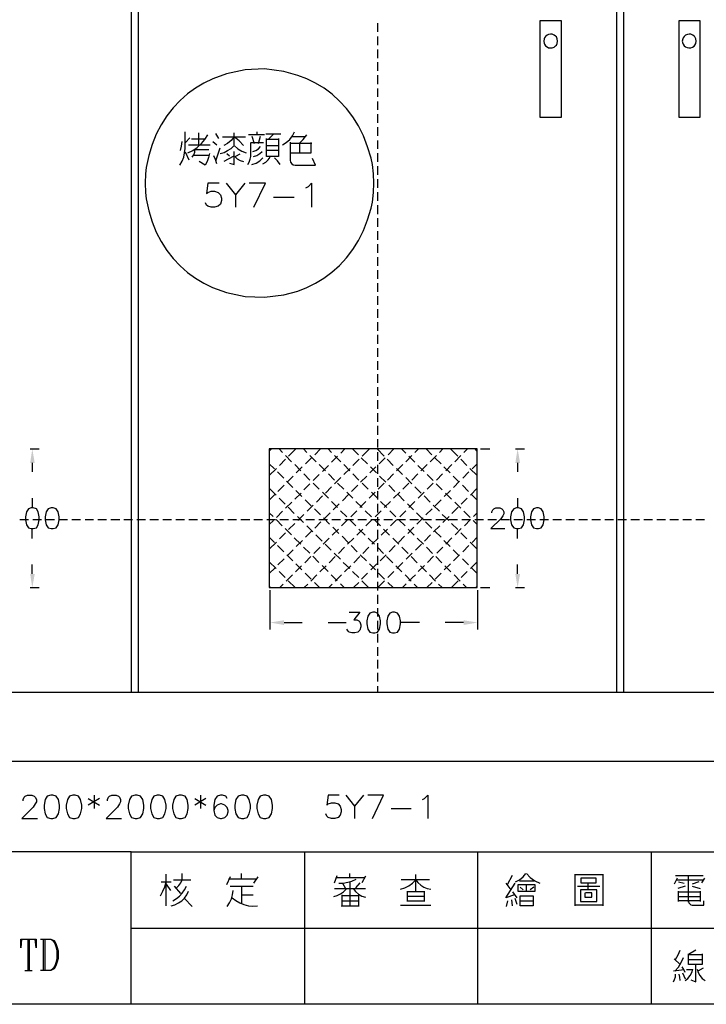
# Model space of a CAD drawing. Units: millimetres. Extents: x -1595 to 5917, y -2587 to 219.
# Drawn here: x 136 to 210, y 16 to 122 of the extents above; entities that cross this region are included whole.
import ezdxf

# ---------------------------------------------------------------- set-up
doc = ezdxf.new("R2010")
doc.units = ezdxf.units.MM
doc.layers.add('H', color=7, linetype='Continuous')
doc.layers.add('P', color=7, linetype='Continuous')

msp = doc.modelspace()

# ---------------------------------------------------------------- hatches: boundary and pattern name
at = {"layer": 'H', "linetype": 'Continuous'}
for points in [[(137.267, 74.283), (137.496, 75.782), (137.761, 74.283), (137.267, 74.283)], [(189.655, 74.283), (189.902, 75.782), (190.166, 74.283), (189.655, 74.283)], [(137.496, 60.789), (137.267, 62.288), (137.761, 62.288), (137.496, 60.789)], [(189.902, 60.789), (189.655, 62.288), (190.166, 62.288), (189.902, 60.789)], [(164.678, 56.767), (163.179, 57.032), (164.678, 57.279), (164.678, 56.767)], [(184.063, 56.767), (184.063, 57.279), (185.58, 57.032), (184.063, 56.767)]]:
    msp.add_hatch(color=256, dxfattribs=at).paths.add_polyline_path(points)

# ---------------------------------------------------------------- linework, layer by layer
at = {"layer": 'P'}
for points in [[(226.767, 15.792), (148.186, 15.792), (148.186, 32.267), (226.767, 32.267), (226.767, 15.792), (286.651, 15.792), (286.651, 39.763), (286.651, 219.38), (2.224, 219.38), (2.224, 39.763), (2.224, 32.267), (2.224, 15.792)], [(253.366, 191.687), (253.366, 42.003), (43.763, 42.003), (43.763, 191.687)], [(148.186, 184.208), (148.186, 49.482)], [(148.944, 184.208), (148.944, 49.482)], [(200.591, 184.208), (200.591, 49.482)], [(201.332, 184.208), (201.332, 49.482)], [(174.767, 121.766), (174.767, 120.832)], [(192.353, 111.606), (192.353, 122.084), (194.611, 122.084), (194.611, 111.606), (192.353, 111.606)], [(207.329, 111.606), (207.329, 122.084), (209.569, 122.084), (209.569, 111.606), (207.329, 111.606)], [(174.767, 120.355), (174.767, 119.403)], [(194.223, 119.826), (194.188, 120.073), (194.082, 120.285), (193.994, 120.373), (193.835, 120.496), (193.641, 120.585), (193.447, 120.602), (193.253, 120.567), (193.077, 120.479), (192.918, 120.355), (192.794, 120.179), (192.759, 120.073), (192.724, 119.826), (192.759, 119.597), (192.794, 119.509), (192.918, 119.332), (193.077, 119.209), (193.253, 119.121), (193.447, 119.103), (193.641, 119.121), (193.835, 119.191), (193.994, 119.315), (194.082, 119.385), (194.188, 119.597), (194.223, 119.826), (194.223, 119.826)], [(209.181, 119.826), (209.146, 120.073), (209.04, 120.285), (208.969, 120.373), (208.81, 120.496), (208.616, 120.585), (208.422, 120.602), (208.228, 120.567), (208.034, 120.479), (207.876, 120.355), (207.77, 120.179), (207.735, 120.073), (207.682, 119.826), (207.735, 119.597), (207.77, 119.509), (207.876, 119.332), (208.034, 119.209), (208.211, 119.138), (208.405, 119.103), (208.599, 119.121), (208.793, 119.174), (208.969, 119.297), (209.04, 119.385), (209.146, 119.597), (209.181, 119.826), (209.181, 119.826)], [(174.767, 118.944), (174.767, 118.009)], [(174.767, 117.551), (174.767, 116.616)], [(174.379, 104.48), (174.344, 105.521), (174.221, 106.526), (174.08, 107.179), (173.709, 108.431), (173.25, 109.596), (172.721, 110.672), (172.104, 111.659), (171.416, 112.559), (170.658, 113.37), (169.864, 114.094), (169, 114.746), (168.082, 115.293), (167.147, 115.769), (166.16, 116.14), (164.66, 116.563), (162.579, 116.828), (160.498, 116.739), (158.451, 116.316), (156.987, 115.769), (156.035, 115.311), (155.135, 114.764), (154.271, 114.146), (153.46, 113.441), (152.719, 112.647), (152.031, 111.783), (151.414, 110.813), (150.884, 109.79), (150.443, 108.678), (150.073, 107.479), (149.808, 106.191), (149.72, 105.521), (149.685, 104.48), (149.72, 103.475), (149.808, 102.805), (150.073, 101.517), (150.443, 100.335), (150.884, 99.206), (151.414, 98.183), (152.031, 97.231), (152.719, 96.349), (153.46, 95.573), (154.271, 94.85), (155.118, 94.232), (156.035, 93.685), (156.97, 93.227), (158.451, 92.68), (160.48, 92.257), (162.561, 92.168), (164.643, 92.433), (166.16, 92.839), (167.13, 93.227), (168.082, 93.703), (168.982, 94.25), (169.846, 94.885), (170.658, 95.608), (171.416, 96.419), (172.104, 97.319), (172.721, 98.307), (173.25, 99.383), (173.709, 100.547), (174.08, 101.799), (174.221, 102.452), (174.344, 103.475), (174.379, 104.48), (174.379, 104.48)], [(174.767, 116.157), (174.767, 115.205)], [(174.767, 114.729), (174.767, 113.811)], [(174.767, 113.335), (174.767, 112.4)], [(174.767, 111.942), (174.767, 111.007)], [(153.442, 106.438), (153.671, 106.862), (153.865, 107.303), (153.936, 107.761), (153.989, 108.237), (153.989, 110.037)], [(154.289, 107.761), (154.835, 108.026), (155.312, 108.361), (155.753, 108.767), (156.141, 109.208), (156.458, 109.719)], [(155.453, 109.948), (155.453, 108.643)], [(157.64, 109.331), (157.323, 109.86)], [(159.28, 108.643), (159.28, 109.948)], [(162.015, 109.719), (160.85, 109.719)], [(161.221, 109.56), (161.45, 108.784)], [(161.768, 109.719), (161.768, 110.037)], [(161.926, 108.784), (162.156, 109.56)], [(162.561, 109.719), (161.997, 109.719)], [(162.702, 109.807), (163.867, 109.807), (164.325, 109.807)], [(163.567, 109.807), (163.02, 109.243)], [(164.502, 108.643), (164.925, 108.872), (165.313, 109.208), (165.595, 109.596), (165.807, 110.037)], [(166.301, 108.784), (166.742, 109.225), (167.147, 109.719)], [(174.767, 110.53), (174.767, 109.596)], [(153.495, 108.008), (153.618, 108.502), (153.671, 109.014)], [(154.518, 109.402), (154.042, 108.872)], [(154.359, 108.643), (156.688, 108.643)], [(156.088, 109.243), (154.677, 109.243)], [(157.005, 109.014), (157.411, 108.643)], [(157.799, 107.691), (158.222, 107.814), (158.593, 108.008), (158.963, 108.255), (159.28, 108.555), (159.686, 108.22), (160.127, 107.955), (160.603, 107.761)], [(158.028, 109.49), (160.374, 109.49), (160.533, 109.49)], [(160.286, 108.555), (159.827, 109.066), (159.28, 109.49), (158.981, 109.102), (158.593, 108.784), (158.169, 108.555)], [(160.762, 106.526), (160.921, 106.773), (161.027, 107.073), (161.08, 107.391), (161.08, 108.872)], [(161.133, 108.872), (162.473, 108.872)], [(164.096, 109.331), (164.096, 107.391), (162.791, 107.391), (162.791, 109.331)], [(162.861, 109.243), (164.096, 109.243)], [(162.861, 108.555), (164.096, 108.555)], [(165.348, 108.925), (165.348, 106.985), (165.384, 106.773), (165.525, 106.597), (165.683, 106.474), (165.895, 106.438), (168.082, 106.438), (167.765, 107.161)], [(165.348, 107.761), (167.606, 107.761), (167.606, 108.872)], [(167.694, 108.784), (165.436, 108.784)], [(167.006, 109.49), (165.578, 109.49)], [(166.371, 107.761), (166.371, 108.784)], [(174.767, 109.119), (174.767, 108.202)], [(154.447, 106.985), (154.042, 107.849)], [(154.747, 107.303), (154.941, 107.55), (155.047, 107.849), (155.065, 108.149)], [(154.977, 107.532), (156.635, 107.532)], [(156.546, 108.079), (155.065, 108.079)], [(156.635, 107.691), (156.529, 107.267), (156.37, 106.844), (156.158, 106.438), (155.523, 106.844)], [(157.411, 106.597), (157.287, 107.056), (157.093, 107.444)], [(157.323, 106.915), (157.799, 108.326)], [(158.487, 107.691), (158.804, 107.444)], [(158.804, 106.668), (159.28, 106.526), (159.28, 107.92)], [(159.898, 107.62), (159.422, 107.391)], [(161.309, 107.92), (161.626, 108.026), (161.926, 108.22), (162.156, 108.467)], [(161.38, 107.391), (161.732, 107.497), (162.05, 107.691), (162.332, 107.92)], [(164.096, 108.008), (162.861, 108.008)], [(174.767, 107.726), (174.767, 106.791)], [(159.192, 107.391), (158.169, 106.844)], [(159.369, 107.391), (159.616, 107.126), (159.933, 106.95), (160.286, 106.844)], [(161.221, 106.526), (161.662, 106.668), (162.067, 106.897), (162.385, 107.214)], [(162.385, 106.597), (162.702, 106.773), (162.967, 107.02), (163.179, 107.303)], [(164.272, 106.526), (163.972, 106.897), (163.637, 107.214)], [(174.767, 106.332), (174.767, 105.38)], [(157.693, 104.48), (156.441, 104.48), (156.317, 103.369), (156.441, 103.493), (156.829, 103.616), (157.181, 103.616), (157.57, 103.493), (157.816, 103.246), (157.94, 102.875), (157.94, 102.628), (157.816, 102.24), (157.57, 101.993), (157.181, 101.887), (156.829, 101.887), (156.441, 101.993), (156.317, 102.117), (156.194, 102.364)], [(158.434, 104.48), (159.422, 103.246), (159.422, 101.887)], [(160.445, 104.48), (159.422, 103.246)], [(161.432, 101.887), (162.685, 104.48), (160.921, 104.48)], [(167.042, 104.004), (167.306, 104.128), (167.659, 104.48), (167.659, 101.887)], [(174.767, 104.921), (174.767, 103.986)], [(174.767, 103.51), (174.767, 102.593)], [(163.549, 102.999), (165.789, 102.999)], [(174.767, 102.117), (174.767, 101.164)], [(174.767, 100.706), (174.767, 99.771)], [(174.767, 99.312), (174.767, 98.377)], [(174.767, 97.901), (174.767, 96.984)], [(174.767, 96.49), (174.767, 95.555)], [(174.767, 95.096), (174.767, 94.162)], [(174.767, 93.703), (174.767, 92.768)], [(174.767, 92.292), (174.767, 91.339)], [(174.767, 90.881), (174.767, 89.946)], [(174.767, 89.487), (174.767, 88.552)], [(174.767, 88.094), (174.767, 87.141)], [(174.767, 86.665), (174.767, 85.73)], [(174.767, 85.272), (174.767, 84.337)], [(174.767, 83.878), (174.767, 82.943)], [(174.767, 82.449), (174.767, 81.532)], [(174.767, 81.056), (174.767, 80.121)], [(174.767, 79.662), (174.767, 78.728)], [(174.767, 78.269), (174.767, 77.316)], [(174.767, 76.84), (174.767, 75.923)], [(137.285, 75.782), (138.255, 75.782)], [(163.09, 75.553), (163.32, 75.782)], [(164.502, 75.411), (164.149, 75.782)], [(165.172, 75.006), (165.966, 75.782)], [(167.147, 75.411), (166.795, 75.782)], [(167.994, 75.165), (168.611, 75.782)], [(169.793, 75.411), (169.44, 75.782)], [(170.816, 75.341), (171.257, 75.782)], [(172.704, 75.165), (172.086, 75.782)], [(173.109, 75.006), (173.903, 75.782)], [(175.508, 75.006), (174.732, 75.782)], [(175.932, 75.165), (176.549, 75.782)], [(177.819, 75.341), (177.378, 75.782)], [(178.807, 75.411), (179.195, 75.782)], [(180.624, 75.165), (180.024, 75.782)], [(181.453, 75.411), (181.841, 75.782)], [(183.446, 75.006), (182.67, 75.782)], [(184.098, 75.411), (184.486, 75.782)], [(185.545, 75.553), (185.315, 75.782)], [(185.898, 75.782), (186.885, 75.782)], [(189.69, 75.782), (190.642, 75.782)], [(164.184, 74), (164.837, 74.671)], [(165.489, 74.406), (164.837, 75.059)], [(167.006, 74.177), (167.659, 74.829)], [(168.135, 74.406), (167.483, 75.059)], [(169.811, 74.353), (170.464, 75.006)], [(170.799, 74.406), (170.128, 75.059)], [(172.122, 74), (172.792, 74.671)], [(173.691, 74.177), (173.021, 74.829)], [(174.767, 75.447), (174.767, 74.512)], [(174.944, 74.177), (175.596, 74.829)], [(176.478, 74), (175.826, 74.671)], [(177.819, 74.406), (178.489, 75.059)], [(178.807, 74.353), (178.154, 75.006)], [(180.465, 74.406), (181.135, 75.059)], [(181.629, 74.177), (180.959, 74.829)], [(183.111, 74.406), (183.781, 75.059)], [(184.416, 74), (183.763, 74.671)], [(137.496, 74.283), (137.496, 73.295)], [(163.655, 73.63), (163.09, 74.194)], [(163.09, 72.907), (163.867, 73.683)], [(166.495, 73.418), (165.842, 74.089)], [(166.001, 73.189), (166.654, 73.842)], [(169.141, 73.418), (168.488, 74.089)], [(168.823, 73.348), (169.476, 74)], [(171.786, 73.418), (171.134, 74.089)], [(171.134, 73.013), (171.804, 73.683)], [(173.938, 73.189), (174.609, 73.842)], [(174.662, 73.189), (174.009, 73.842)], [(174.767, 74.053), (174.767, 73.101)], [(176.814, 73.418), (177.501, 74.089)], [(177.484, 73.013), (176.831, 73.683)], [(179.812, 73.348), (179.124, 74)], [(179.459, 73.418), (180.147, 74.089)], [(182.617, 73.189), (181.946, 73.842)], [(182.14, 73.418), (182.793, 74.089)], [(185.545, 72.907), (184.751, 73.683)], [(184.98, 73.63), (185.545, 74.194)], [(189.902, 74.283), (189.902, 73.295)], [(164.643, 72.625), (163.972, 73.295)], [(165.013, 72.184), (165.666, 72.836)], [(167.483, 72.413), (166.83, 73.101)], [(167.818, 72.36), (168.488, 73.013)], [(170.128, 72.413), (169.476, 73.101)], [(170.128, 72.025), (170.816, 72.695)], [(172.774, 72.413), (172.122, 73.101)], [(172.951, 72.184), (173.621, 72.836)], [(174.767, 72.642), (174.767, 71.707)], [(175.667, 72.184), (174.997, 72.836)], [(175.843, 72.413), (176.514, 73.101)], [(178.472, 72.025), (177.819, 72.695)], [(178.489, 72.413), (179.142, 73.101)], [(180.8, 72.36), (180.13, 73.013)], [(181.135, 72.413), (181.805, 73.101)], [(183.605, 72.184), (182.934, 72.836)], [(183.975, 72.625), (184.628, 73.295)], [(163.831, 70.808), (163.09, 71.549)], [(164.008, 71.196), (164.696, 71.866)], [(165.648, 71.637), (164.96, 72.289)], [(166.618, 70.649), (165.966, 71.302)], [(166.83, 71.355), (167.483, 72.025)], [(168.488, 71.443), (167.818, 72.095)], [(169.158, 71.019), (169.811, 71.707)], [(171.134, 71.443), (170.464, 72.095)], [(171.963, 71.196), (172.633, 71.866)], [(173.78, 71.443), (173.127, 72.095)], [(174.856, 71.443), (175.508, 72.095)], [(176.655, 71.196), (176.002, 71.866)], [(177.501, 71.443), (178.154, 72.095)], [(179.477, 71.019), (178.807, 71.707)], [(180.147, 71.443), (180.8, 72.095)], [(181.77, 71.355), (181.117, 72.025)], [(181.982, 70.649), (182.652, 71.302)], [(182.987, 71.637), (183.64, 72.289)], [(184.592, 71.196), (183.94, 71.866)], [(184.804, 70.808), (185.545, 71.549)], [(137.496, 70.473), (137.496, 69.485)], [(163.09, 70.261), (163.69, 70.878)], [(164.819, 69.82), (164.149, 70.473)], [(165.842, 70.367), (166.512, 71.019)], [(167.606, 69.644), (166.953, 70.296)], [(168.17, 70.049), (168.823, 70.702)], [(169.476, 70.455), (168.823, 71.108)], [(170.975, 70.19), (171.645, 70.878)], [(172.122, 70.455), (171.469, 71.108)], [(173.868, 70.455), (174.52, 71.108)], [(174.767, 70.455), (174.115, 71.108)], [(174.767, 71.231), (174.767, 70.314)], [(176.496, 70.455), (177.166, 71.108)], [(177.643, 70.19), (176.99, 70.878)], [(179.16, 70.455), (179.812, 71.108)], [(180.465, 70.049), (179.812, 70.702)], [(180.994, 69.644), (181.664, 70.296)], [(182.775, 70.367), (182.123, 71.019)], [(183.816, 69.82), (184.469, 70.473)], [(185.545, 70.261), (184.927, 70.878)], [(189.902, 70.473), (189.902, 69.485)], [(137.391, 69.414), (137.073, 69.308), (136.861, 68.991), (136.756, 68.462), (136.756, 68.127), (136.861, 67.597), (137.073, 67.28), (137.391, 67.174), (137.602, 67.174), (137.937, 67.28), (138.149, 67.597), (138.255, 68.127), (138.255, 68.462), (138.149, 68.991), (137.937, 69.308), (137.602, 69.414), (137.391, 69.414), (137.391, 69.414)], [(139.525, 69.414), (139.207, 69.308), (138.996, 68.991), (138.89, 68.462), (138.89, 68.127), (138.996, 67.597), (139.207, 67.28), (139.525, 67.174), (139.737, 67.174), (140.072, 67.28), (140.283, 67.597), (140.389, 68.127), (140.389, 68.462), (140.283, 68.991), (140.072, 69.308), (139.737, 69.414), (139.525, 69.414), (139.525, 69.414)], [(164.837, 69.379), (165.525, 70.049)], [(165.789, 68.815), (165.137, 69.485)], [(167.165, 69.061), (167.818, 69.714)], [(168.611, 68.656), (167.959, 69.308)], [(170.464, 69.45), (169.793, 70.12)], [(169.987, 69.22), (170.64, 69.873)], [(173.109, 69.45), (172.439, 70.12)], [(172.862, 69.45), (173.515, 70.12)], [(174.767, 69.838), (174.767, 68.903)], [(175.773, 69.45), (175.085, 70.12)], [(175.508, 69.45), (176.161, 70.12)], [(178.648, 69.22), (177.995, 69.873)], [(178.154, 69.45), (178.807, 70.12)], [(180.006, 68.656), (180.676, 69.308)], [(181.453, 69.061), (180.8, 69.714)], [(182.811, 68.815), (183.499, 69.485)], [(183.763, 69.379), (183.111, 70.049)], [(187.115, 68.885), (187.115, 68.991), (187.22, 69.203), (187.326, 69.308), (187.556, 69.414), (187.979, 69.414), (188.191, 69.308), (188.296, 69.203), (188.402, 68.991), (188.402, 68.779), (188.296, 68.568), (188.085, 68.25), (187.009, 67.174), (188.508, 67.174)], [(189.796, 69.414), (189.478, 69.308), (189.249, 68.991), (189.143, 68.462), (189.143, 68.127), (189.249, 67.597), (189.478, 67.28), (189.796, 67.174), (190.007, 67.174), (190.325, 67.28), (190.537, 67.597), (190.642, 68.127), (190.642, 68.462), (190.537, 68.991), (190.325, 69.308), (190.007, 69.414), (189.796, 69.414), (189.796, 69.414)], [(191.93, 69.414), (191.613, 69.308), (191.383, 68.991), (191.277, 68.462), (191.277, 68.127), (191.383, 67.597), (191.613, 67.28), (191.93, 67.174), (192.142, 67.174), (192.459, 67.28), (192.671, 67.597), (192.777, 68.127), (192.777, 68.462), (192.671, 68.991), (192.459, 69.308), (192.142, 69.414), (191.93, 69.414), (191.93, 69.414)], [(136.156, 68.18), (137.091, 68.18)], [(137.549, 68.18), (138.502, 68.18)], [(138.978, 68.18), (139.913, 68.18)], [(140.372, 68.18), (141.306, 68.18)], [(141.765, 68.18), (142.718, 68.18)], [(143.194, 68.18), (144.111, 68.18)], [(144.587, 68.18), (145.522, 68.18)], [(145.981, 68.18), (146.933, 68.18)], [(147.392, 68.18), (148.327, 68.18)], [(148.803, 68.18), (149.72, 68.18)], [(150.196, 68.18), (151.131, 68.18)], [(151.608, 68.18), (152.542, 68.18)], [(153.001, 68.18), (153.936, 68.18)], [(154.412, 68.18), (155.329, 68.18)], [(155.806, 68.18), (156.758, 68.18)], [(157.217, 68.18), (158.152, 68.18)], [(158.61, 68.18), (159.545, 68.18)], [(160.021, 68.18), (160.974, 68.18)], [(161.432, 68.18), (162.367, 68.18)], [(162.826, 68.18), (163.761, 68.18)], [(163.496, 68.479), (163.09, 68.885)], [(164.484, 67.492), (163.831, 68.162)], [(163.867, 68.374), (164.519, 69.061)], [(164.219, 68.18), (165.154, 68.18)], [(165.648, 68.18), (166.583, 68.18)], [(166.795, 67.827), (166.142, 68.479)], [(166.177, 68.056), (166.83, 68.709)], [(167.042, 68.18), (167.976, 68.18)], [(168.435, 68.18), (169.37, 68.18)], [(169.599, 67.65), (168.947, 68.338)], [(169, 68.232), (169.652, 68.885)], [(169.829, 68.18), (170.781, 68.18)], [(171.469, 68.462), (170.781, 69.114)], [(170.869, 67.474), (171.54, 68.127)], [(171.257, 68.18), (172.192, 68.18)], [(172.439, 67.474), (171.786, 68.127)], [(171.875, 68.462), (172.527, 69.114)], [(172.651, 68.18), (173.586, 68.18)], [(174.115, 68.462), (173.427, 69.114)], [(173.515, 67.474), (174.168, 68.127)], [(174.044, 68.18), (174.997, 68.18)], [(175.085, 67.474), (174.432, 68.127)], [(174.52, 68.462), (175.173, 69.114)], [(174.767, 68.426), (174.767, 67.492)], [(175.473, 68.18), (176.39, 68.18)], [(176.761, 68.462), (176.09, 69.114)], [(176.161, 67.474), (176.814, 68.127)], [(176.866, 68.18), (177.801, 68.18)], [(177.748, 67.474), (177.078, 68.127)], [(177.166, 68.462), (177.819, 69.114)], [(178.26, 68.18), (179.212, 68.18)], [(179.636, 68.232), (178.983, 68.885)], [(179.018, 67.65), (179.689, 68.338)], [(179.671, 68.18), (180.606, 68.18)], [(181.082, 68.18), (181.999, 68.18)], [(182.458, 68.056), (181.77, 68.709)], [(181.823, 67.827), (182.493, 68.479)], [(182.476, 68.18), (183.41, 68.18)], [(183.887, 68.18), (184.822, 68.18)], [(184.769, 68.374), (184.098, 69.061)], [(184.151, 67.492), (184.804, 68.162)], [(185.139, 68.479), (185.545, 68.885)], [(185.28, 68.18), (186.215, 68.18)], [(186.691, 68.18), (187.609, 68.18)], [(188.085, 68.18), (189.037, 68.18)], [(189.496, 68.18), (190.431, 68.18)], [(190.889, 68.18), (191.824, 68.18)], [(192.3, 68.18), (193.253, 68.18)], [(193.712, 68.18), (194.646, 68.18)], [(195.105, 68.18), (196.04, 68.18)], [(196.499, 68.18), (197.433, 68.18)], [(197.927, 68.18), (198.862, 68.18)], [(199.321, 68.18), (200.256, 68.18)], [(200.714, 68.18), (201.649, 68.18)], [(202.108, 68.18), (203.06, 68.18)], [(203.536, 68.18), (204.471, 68.18)], [(204.93, 68.18), (205.865, 68.18)], [(206.323, 68.18), (207.276, 68.18)], [(207.752, 68.18), (208.669, 68.18)], [(209.146, 68.18), (210.08, 68.18)], [(137.496, 66.116), (137.496, 67.104)], [(163.09, 67.615), (163.531, 68.056)], [(165.472, 66.521), (164.819, 67.174)], [(165.172, 67.068), (165.842, 67.721)], [(167.782, 66.839), (167.13, 67.492)], [(167.994, 67.227), (168.647, 67.897)], [(169.881, 66.469), (170.552, 67.121)], [(170.605, 66.663), (169.934, 67.333)], [(172.527, 66.469), (173.198, 67.121)], [(173.427, 66.469), (172.774, 67.121)], [(174.767, 67.033), (174.767, 66.098)], [(175.173, 66.469), (175.843, 67.121)], [(176.073, 66.469), (175.42, 67.121)], [(178.031, 66.663), (178.683, 67.333)], [(178.736, 66.469), (178.066, 67.121)], [(180.641, 67.227), (179.953, 67.897)], [(180.818, 66.839), (181.505, 67.492)], [(183.446, 67.068), (182.775, 67.721)], [(183.146, 66.521), (183.816, 67.174)], [(185.545, 67.615), (185.104, 68.056)], [(189.902, 66.116), (189.902, 67.104)], [(163.655, 65.692), (163.09, 66.239)], [(164.184, 66.063), (164.837, 66.733)], [(166.477, 65.516), (165.789, 66.169)], [(167.006, 66.239), (167.659, 66.892)], [(168.788, 65.834), (168.118, 66.521)], [(168.894, 65.481), (169.564, 66.133)], [(171.592, 65.692), (170.94, 66.345)], [(171.522, 65.481), (172.21, 66.133)], [(174.432, 65.481), (173.78, 66.133)], [(174.168, 65.481), (174.856, 66.133)], [(177.078, 65.481), (176.425, 66.133)], [(177.043, 65.692), (177.695, 66.345)], [(179.724, 65.481), (179.071, 66.133)], [(179.847, 65.834), (180.5, 66.521)], [(181.629, 66.239), (180.959, 66.892)], [(182.158, 65.516), (182.811, 66.169)], [(184.416, 66.063), (183.763, 66.733)], [(184.98, 65.692), (185.545, 66.239)], [(163.09, 64.969), (163.867, 65.728)], [(164.66, 64.687), (163.972, 65.357)], [(165.013, 64.246), (165.666, 64.899)], [(166.001, 65.251), (166.671, 65.904)], [(167.465, 64.528), (166.795, 65.181)], [(167.888, 64.475), (168.576, 65.163)], [(169.776, 64.846), (169.123, 65.516)], [(170.552, 64.475), (171.204, 65.163)], [(172.58, 64.687), (171.928, 65.357)], [(173.198, 64.475), (173.85, 65.163)], [(174.767, 65.622), (174.767, 64.705)], [(175.42, 64.475), (174.767, 65.163)], [(176.037, 64.687), (176.69, 65.357)], [(178.066, 64.475), (177.413, 65.163)], [(178.86, 64.846), (179.512, 65.516)], [(180.712, 64.475), (180.059, 65.163)], [(181.17, 64.528), (181.823, 65.181)], [(182.617, 65.251), (181.946, 65.904)], [(183.605, 64.246), (182.934, 64.899)], [(183.975, 64.687), (184.628, 65.357)], [(185.545, 64.969), (184.769, 65.728)], [(164.025, 63.258), (164.696, 63.929)], [(165.648, 63.699), (164.978, 64.352)], [(166.918, 63.488), (167.571, 64.158)], [(168.435, 63.523), (167.782, 64.193)], [(169.564, 63.488), (170.217, 64.158)], [(170.763, 63.876), (170.111, 64.528)], [(172.21, 63.488), (172.862, 64.158)], [(173.586, 63.699), (172.898, 64.352)], [(174.767, 64.228), (174.767, 63.276)], [(175.05, 63.699), (175.702, 64.352)], [(176.425, 63.488), (175.755, 64.158)], [(177.854, 63.876), (178.525, 64.528)], [(179.071, 63.488), (178.401, 64.158)], [(180.165, 63.523), (180.818, 64.193)], [(181.717, 63.488), (181.065, 64.158)], [(182.987, 63.699), (183.64, 64.352)], [(184.592, 63.258), (183.94, 63.929)], [(137.496, 62.306), (137.496, 63.294)], [(163.831, 62.87), (163.09, 63.593)], [(163.09, 62.323), (163.708, 62.941)], [(165.93, 62.517), (166.583, 63.17)], [(166.618, 62.711), (165.966, 63.364)], [(168.559, 62.517), (169.229, 63.17)], [(169.44, 62.535), (168.788, 63.188)], [(171.769, 62.87), (171.081, 63.523)], [(171.204, 62.517), (171.875, 63.17)], [(174.573, 62.711), (173.903, 63.364)], [(174.044, 62.711), (174.715, 63.364)], [(174.767, 62.817), (174.767, 61.882)], [(177.413, 62.517), (176.761, 63.17)], [(176.866, 62.87), (177.519, 63.523)], [(179.177, 62.535), (179.847, 63.188)], [(180.059, 62.517), (179.406, 63.17)], [(181.982, 62.711), (182.652, 63.364)], [(182.705, 62.517), (182.052, 63.17)], [(184.804, 62.87), (185.545, 63.593)], [(185.545, 62.323), (184.927, 62.941)], [(189.902, 62.306), (189.902, 63.294)], [(164.819, 61.882), (164.149, 62.535)], [(164.925, 61.512), (165.578, 62.182)], [(167.624, 61.706), (166.953, 62.359)], [(167.571, 61.512), (168.223, 62.182)], [(170.428, 61.547), (169.776, 62.2)], [(170.217, 61.512), (170.869, 62.182)], [(172.757, 61.882), (172.086, 62.535)], [(173.056, 61.706), (173.709, 62.359)], [(175.544, 61.706), (174.891, 62.359)], [(175.879, 61.882), (176.531, 62.535)], [(178.401, 61.512), (177.748, 62.182)], [(178.172, 61.547), (178.86, 62.2)], [(181.047, 61.512), (180.394, 62.182)], [(180.994, 61.706), (181.664, 62.359)], [(183.71, 61.512), (183.04, 62.182)], [(183.816, 61.882), (184.469, 62.535)], [(137.285, 60.806), (138.255, 60.806)], [(163.232, 60.806), (163.09, 60.948)], [(164.237, 60.806), (164.59, 61.177)], [(165.877, 60.806), (165.137, 61.547)], [(166.865, 60.806), (167.236, 61.177)], [(168.523, 60.806), (167.959, 61.371)], [(169.511, 60.806), (169.881, 61.177)], [(171.169, 60.806), (170.763, 61.23)], [(172.175, 60.806), (172.739, 61.371)], [(173.815, 60.806), (173.074, 61.547)], [(174.767, 61.424), (174.767, 60.489)], [(174.82, 60.806), (175.526, 61.547)], [(176.461, 60.806), (175.896, 61.371)], [(177.466, 60.806), (177.854, 61.23)], [(179.107, 60.806), (178.719, 61.177)], [(180.112, 60.806), (180.676, 61.371)], [(181.752, 60.806), (181.364, 61.177)], [(182.758, 60.806), (183.499, 61.547)], [(184.398, 60.806), (184.028, 61.177)], [(185.404, 60.806), (185.545, 60.948)], [(185.898, 60.806), (186.885, 60.806)], [(189.69, 60.806), (190.642, 60.806)], [(163.161, 60.542), (163.161, 56.291)], [(174.767, 60.013), (174.767, 59.06)], [(185.562, 60.542), (185.562, 56.291)], [(174.767, 58.602), (174.767, 57.667)], [(171.698, 58.161), (172.862, 58.161), (172.227, 57.314), (172.545, 57.314), (172.757, 57.208), (172.862, 57.102), (172.968, 56.785), (172.968, 56.573), (172.862, 56.22), (172.651, 56.009), (172.333, 55.903), (172.016, 55.903), (171.698, 56.009), (171.592, 56.115), (171.469, 56.326)], [(174.256, 58.161), (173.938, 58.055), (173.727, 57.737), (173.621, 57.208), (173.621, 56.891), (173.727, 56.326), (173.938, 56.009), (174.256, 55.903), (174.468, 55.903), (174.785, 56.009), (174.997, 56.326), (175.103, 56.891), (175.103, 57.208), (174.997, 57.737), (174.785, 58.055), (174.468, 58.161), (174.256, 58.161), (174.256, 58.161)], [(176.408, 58.161), (176.09, 58.055), (175.879, 57.737), (175.773, 57.208), (175.773, 56.891), (175.879, 56.326), (176.09, 56.009), (176.408, 55.903), (176.62, 55.903), (176.937, 56.009), (177.149, 56.326), (177.255, 56.891), (177.255, 57.208), (177.149, 57.737), (176.937, 58.055), (176.62, 58.161), (176.408, 58.161), (176.408, 58.161)], [(164.678, 57.032), (166.636, 57.032)], [(169.44, 57.032), (171.398, 57.032)], [(174.767, 57.208), (174.767, 56.273)], [(179.301, 57.032), (177.307, 57.032)], [(184.063, 57.032), (182.088, 57.032)], [(174.767, 55.815), (174.767, 54.88)], [(174.767, 54.386), (174.767, 53.451)], [(174.767, 52.992), (174.767, 52.058)], [(174.767, 51.599), (174.767, 50.664)], [(174.767, 50.17), (174.767, 49.482)], [(253.366, 49.482), (43.763, 49.482)], [(136.509, 37.788), (136.509, 37.911), (136.615, 38.158), (136.738, 38.282), (136.967, 38.387), (137.461, 38.387), (137.69, 38.282), (137.814, 38.158), (137.937, 37.911), (137.937, 37.664), (137.814, 37.435), (137.585, 37.082), (136.368, 35.865), (138.043, 35.865)], [(139.49, 38.387), (139.119, 38.282), (138.89, 37.911), (138.766, 37.311), (138.766, 36.941), (138.89, 36.359), (139.119, 35.989), (139.49, 35.865), (139.719, 35.865), (140.072, 35.989), (140.336, 36.359), (140.442, 36.941), (140.442, 37.311), (140.336, 37.911), (140.072, 38.282), (139.719, 38.387), (139.49, 38.387), (139.49, 38.387)], [(141.871, 38.387), (141.518, 38.282), (141.289, 37.911), (141.165, 37.311), (141.165, 36.941), (141.289, 36.359), (141.518, 35.989), (141.871, 35.865), (142.135, 35.865), (142.488, 35.989), (142.718, 36.359), (142.859, 36.941), (142.859, 37.311), (142.718, 37.911), (142.488, 38.282), (142.135, 38.387), (141.871, 38.387), (141.871, 38.387)], [(144.164, 38.387), (144.164, 36.941)], [(145.61, 37.788), (145.61, 37.911), (145.716, 38.158), (145.84, 38.282), (146.069, 38.387), (146.563, 38.387), (146.792, 38.282), (146.916, 38.158), (147.039, 37.911), (147.039, 37.664), (146.916, 37.435), (146.686, 37.082), (145.469, 35.865), (147.145, 35.865)], [(148.591, 38.387), (148.221, 38.282), (147.992, 37.911), (147.868, 37.311), (147.868, 36.941), (147.992, 36.359), (148.221, 35.989), (148.591, 35.865), (148.821, 35.865), (149.173, 35.989), (149.438, 36.359), (149.544, 36.941), (149.544, 37.311), (149.438, 37.911), (149.173, 38.282), (148.821, 38.387), (148.591, 38.387), (148.591, 38.387)], [(150.973, 38.387), (150.62, 38.282), (150.39, 37.911), (150.249, 37.311), (150.249, 36.941), (150.39, 36.359), (150.62, 35.989), (150.973, 35.865), (151.237, 35.865), (151.59, 35.989), (151.819, 36.359), (151.943, 36.941), (151.943, 37.311), (151.819, 37.911), (151.59, 38.282), (151.237, 38.387), (150.973, 38.387), (150.973, 38.387)], [(153.371, 38.387), (153.001, 38.282), (152.772, 37.911), (152.648, 37.311), (152.648, 36.941), (152.772, 36.359), (153.001, 35.989), (153.371, 35.865), (153.618, 35.865), (153.989, 35.989), (154.218, 36.359), (154.342, 36.941), (154.342, 37.311), (154.218, 37.911), (153.989, 38.282), (153.618, 38.387), (153.371, 38.387), (153.371, 38.387)], [(155.647, 38.387), (155.647, 36.941)], [(158.54, 38.017), (158.399, 38.282), (158.046, 38.387), (157.816, 38.387), (157.464, 38.282), (157.199, 37.911), (157.093, 37.311), (157.093, 36.712), (157.199, 36.218), (157.464, 35.989), (157.816, 35.865), (157.922, 35.865), (158.275, 35.989), (158.54, 36.218), (158.645, 36.588), (158.645, 36.712), (158.54, 37.065), (158.275, 37.311), (157.922, 37.435), (157.816, 37.435), (157.464, 37.311), (157.199, 37.065), (157.093, 36.712)], [(160.074, 38.387), (159.721, 38.282), (159.492, 37.911), (159.351, 37.311), (159.351, 36.941), (159.492, 36.359), (159.721, 35.989), (160.074, 35.865), (160.339, 35.865), (160.692, 35.989), (160.921, 36.359), (161.044, 36.941), (161.044, 37.311), (160.921, 37.911), (160.692, 38.282), (160.339, 38.387), (160.074, 38.387), (160.074, 38.387)], [(162.473, 38.387), (162.103, 38.282), (161.873, 37.911), (161.75, 37.311), (161.75, 36.941), (161.873, 36.359), (162.103, 35.989), (162.473, 35.865), (162.72, 35.865), (163.09, 35.989), (163.32, 36.359), (163.443, 36.941), (163.443, 37.311), (163.32, 37.911), (163.09, 38.282), (162.72, 38.387), (162.473, 38.387), (162.473, 38.387)], [(170.622, 38.387), (169.44, 38.387), (169.299, 37.311), (169.44, 37.435), (169.793, 37.558), (170.164, 37.558), (170.516, 37.435), (170.746, 37.206), (170.852, 36.835), (170.852, 36.588), (170.746, 36.218), (170.516, 35.989), (170.164, 35.865), (169.793, 35.865), (169.44, 35.989), (169.299, 36.112), (169.176, 36.359)], [(171.345, 38.387), (172.298, 37.206), (172.298, 35.865)], [(173.268, 38.387), (172.298, 37.206)], [(174.221, 35.865), (175.402, 38.387), (173.727, 38.387)], [(179.618, 37.911), (179.847, 38.017), (180.2, 38.387), (180.2, 35.865)], [(143.547, 38.017), (144.764, 37.311)], [(144.764, 38.017), (143.547, 37.311)], [(155.065, 38.017), (156.247, 37.311)], [(156.247, 38.017), (155.065, 37.311)], [(176.249, 36.941), (178.401, 36.941)], [(148.186, 32.267), (77.083, 32.267)], [(166.9, 32.267), (166.9, 15.792)], [(185.598, 15.792), (185.598, 32.267)], [(204.313, 32.267), (204.313, 15.792)], [(151.943, 26.446), (151.943, 29.868)], [(153.689, 29.321), (153.689, 29.938)], [(160.092, 29.321), (160.092, 29.938)], [(171.769, 29.48), (171.769, 29.938)], [(178.895, 27.928), (178.895, 29.797)], [(189.69, 29.004), (190.113, 29.233), (190.501, 29.55), (190.801, 29.938)], [(190.872, 29.938), (191.26, 29.497), (191.754, 29.127), (192.283, 28.862)], [(196.128, 26.446), (196.128, 29.868)], [(196.128, 29.797), (199.091, 29.797)], [(199.091, 29.868), (199.091, 26.446)], [(151.343, 27.522), (151.608, 27.998), (151.819, 28.474), (151.943, 29.004)], [(151.414, 29.004), (152.507, 29.004)], [(151.943, 28.774), (152.437, 28.069)], [(152.736, 29.233), (154.624, 29.233)], [(153.054, 28.386), (153.319, 28.633), (153.53, 28.898), (153.689, 29.233)], [(158.857, 29.55), (158.469, 28.686)], [(161.732, 29.321), (158.698, 29.321)], [(161.432, 28.862), (161.891, 29.55)], [(170.128, 28.915), (170.428, 29.709)], [(170.358, 29.48), (173.392, 29.48)], [(170.605, 28.862), (171.081, 28.88), (171.557, 28.968), (172.016, 29.109), (172.457, 29.321)], [(170.975, 28.862), (171.293, 28.386)], [(171.769, 29.004), (171.769, 27.839), (171.769, 26.446)], [(172.862, 28.915), (172.404, 28.386)], [(173.48, 29.639), (173.092, 28.915)], [(177.272, 28.227), (177.731, 28.369), (178.172, 28.58), (178.56, 28.88), (178.895, 29.233), (179.142, 28.951), (179.442, 28.668), (179.777, 28.457), (180.147, 28.316), (180.518, 28.227)], [(180.377, 29.233), (177.325, 29.233)], [(189.549, 27.61), (188.614, 27.293), (189.637, 28.862)], [(188.614, 28.862), (189.161, 28.157)], [(189.32, 29.709), (188.755, 28.686)], [(191.648, 29.092), (191.26, 29.092), (190.096, 29.092)], [(197.222, 28.915), (198.386, 28.915), (198.386, 29.409), (196.745, 29.409), (196.745, 28.915), (197.222, 28.915), (197.222, 28.915)], [(197.522, 28.227), (197.522, 28.915)], [(207.117, 29.409), (206.817, 28.774)], [(206.958, 29.709), (208.123, 29.709), (209.922, 29.709)], [(207.047, 29.233), (210.01, 29.233)], [(207.276, 29.004), (207.893, 28.862)], [(208.352, 26.834), (208.352, 29.709)], [(209.463, 29.004), (208.758, 28.774)], [(210.08, 29.409), (209.763, 28.915)], [(152.507, 26.446), (152.895, 26.552), (153.283, 26.746), (153.636, 26.975), (153.936, 27.275), (154.2, 27.61), (154.377, 27.998)], [(152.666, 26.975), (153.054, 27.204), (153.389, 27.487), (153.689, 27.804), (153.936, 28.157), (154.148, 28.545)], [(152.825, 28.545), (153.513, 27.751)], [(158.54, 26.358), (158.804, 26.746), (158.998, 27.169), (159.122, 27.61), (159.175, 28.069)], [(158.857, 28.545), (161.344, 28.545)], [(160.092, 28.545), (160.092, 26.675)], [(170.04, 27.434), (170.428, 27.54), (170.781, 27.716), (171.099, 27.945), (171.381, 28.227)], [(170.128, 28.316), (172.457, 28.316), (173.48, 28.316)], [(172.157, 28.316), (172.404, 27.963), (172.721, 27.698), (173.074, 27.487), (173.48, 27.381)], [(177.96, 27.998), (177.96, 26.905)], [(179.83, 27.928), (177.96, 27.928)], [(179.83, 26.905), (179.83, 27.998)], [(189.866, 27.293), (189.39, 27.928)], [(191.807, 27.998), (191.807, 28.686), (189.919, 28.686), (189.919, 27.998), (191.807, 27.998)], [(190.166, 28.457), (190.484, 28.157)], [(190.872, 27.998), (190.872, 28.686)], [(191.648, 28.457), (191.26, 28.157)], [(196.357, 28.545), (198.774, 28.545)], [(196.675, 28.157), (196.675, 26.905), (198.456, 26.905), (198.456, 28.157), (196.675, 28.157)], [(197.151, 27.839), (197.151, 27.381), (197.927, 27.381), (197.927, 27.839), (197.222, 27.839)], [(207.981, 28.545), (207.205, 28.316)], [(207.276, 26.905), (207.276, 27.998)], [(207.276, 27.928), (209.604, 27.928)], [(208.758, 28.545), (209.604, 28.316)], [(209.604, 27.998), (209.604, 26.905)], [(153.918, 27.204), (154.765, 26.358)], [(159.086, 27.293), (159.492, 26.993), (159.915, 26.746), (160.356, 26.569), (160.833, 26.446), (161.327, 26.411), (161.82, 26.446)], [(160.092, 27.61), (161.344, 27.61)], [(170.922, 27.61), (170.922, 26.446)], [(172.774, 26.358), (172.774, 27.522), (170.922, 27.522)], [(170.922, 26.975), (172.774, 26.975)], [(179.742, 27.434), (177.96, 27.434)], [(177.96, 26.975), (179.83, 26.975)], [(188.685, 26.358), (188.843, 26.975)], [(189.231, 27.063), (189.32, 26.446)], [(189.866, 26.587), (189.637, 27.204)], [(190.166, 26.446), (190.166, 27.522), (191.577, 27.522), (191.577, 26.446), (190.166, 26.446)], [(190.166, 26.975), (191.577, 26.975)], [(207.276, 27.434), (209.604, 27.434)], [(209.604, 26.975), (207.276, 26.975)], [(208.352, 26.905), (208.405, 26.763), (208.493, 26.64), (208.616, 26.552), (208.758, 26.516), (210.01, 26.516), (210.01, 26.975)], [(170.922, 26.358), (170.922, 26.446), (172.774, 26.446)], [(177.272, 26.516), (180.518, 26.516)], [(199.091, 26.516), (196.128, 26.516)], [(148.186, 24.029), (226.767, 24.029), (270.194, 24.029)], [(136.35, 22.83), (136.244, 21.877), (136.244, 22.83), (137.92, 22.83), (137.92, 21.877), (137.814, 22.83)], [(137.038, 19.461), (137.038, 22.83)], [(137.144, 22.83), (137.144, 19.461)], [(138.378, 22.83), (139.507, 22.83), (139.842, 22.671), (140.054, 22.354), (140.16, 22.036), (140.283, 21.56), (140.283, 20.749), (140.16, 20.272), (140.054, 19.955), (139.842, 19.637), (139.507, 19.461), (138.378, 19.461)], [(138.696, 19.461), (138.696, 22.83)], [(138.837, 22.83), (138.837, 19.461)], [(139.507, 22.83), (139.719, 22.671), (139.948, 22.354), (140.054, 22.036), (140.16, 21.56), (140.16, 20.749), (140.054, 20.272), (139.948, 19.955), (139.719, 19.637), (139.507, 19.461)], [(206.958, 20.625), (207.241, 21.119), (207.435, 21.648)], [(209.146, 21.648), (208.352, 21.172), (209.834, 21.172)], [(207.435, 20.078), (206.817, 20.696)], [(206.87, 19.373), (207.276, 19.814), (207.576, 20.308), (207.805, 20.854)], [(209.834, 21.242), (209.834, 20.078), (208.352, 20.078), (208.352, 21.242)], [(208.352, 20.625), (209.834, 20.625)], [(136.685, 19.461), (137.479, 19.461)], [(207.893, 19.531), (206.729, 19.373)], [(207.981, 19.214), (207.858, 19.549), (207.664, 19.849)], [(207.981, 18.367), (208.281, 18.597), (208.528, 18.896), (208.722, 19.232), (208.828, 19.602)], [(208.828, 19.531), (208.123, 19.531)], [(208.599, 18.438), (209.146, 18.209), (209.146, 20.078)], [(209.287, 19.602), (209.393, 19.232), (209.587, 18.896), (209.834, 18.597), (210.151, 18.367)], [(209.922, 19.69), (209.375, 19.373)], [(206.729, 18.209), (206.853, 18.473), (206.941, 18.755), (206.958, 19.055)], [(207.435, 18.367), (207.399, 18.72), (207.346, 19.055)], [(208.034, 18.508), (207.752, 19.143)], [(148.186, 15.81), (77.083, 15.81), (2.224, 15.81)]]:
    msp.add_lwpolyline(points, dxfattribs=at)
msp.add_lwpolyline([(163.09, 60.806), (185.545, 60.806), (185.545, 75.782), (163.09, 75.782)], close=True, dxfattribs=at)

doc.saveas('drawing.dxf')
